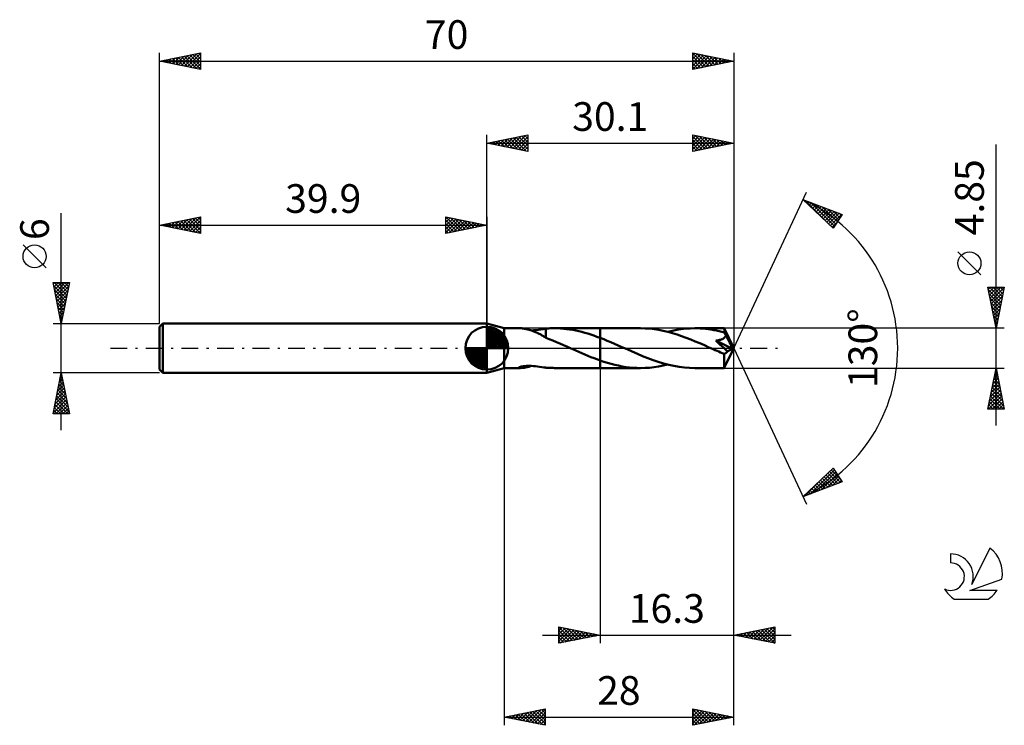
# Model space of a CAD drawing. Units: millimetres. Extents: x -17 to 103, y -46 to 40.
import ezdxf
from ezdxf.enums import TextEntityAlignment as Align

# ---------------------------------------------------------------- set-up
doc = ezdxf.new("R2010")
doc.units = ezdxf.units.MM
doc.header["$LTSCALE"] = 5.1
doc.linetypes.add('LONGDASH_DASH', pattern=[0.85, 0.4, -0.2, 0.05, -0.2])
for name, color, linetype in [('1', 4, 'CONTINUOUS'), ('2', 7, 'CONTINUOUS'), ('4', 2, 'LONGDASH_DASH'), ('CUT', 1, 'CONTINUOUS'), ('NOCUT', 7, 'CONTINUOUS'), ('SK1', 4, 'CONTINUOUS'), ('SK2', 7, 'CONTINUOUS'), ('SK4', 2, 'LONGDASH_DASH'), ('SK6', 5, 'CONTINUOUS')]:
    doc.layers.add(name, color=color, linetype=linetype)
doc.styles.get("Standard").update_dxf_attribs({"font": 'Monospac821 BT'})

msp = doc.modelspace()

# ---------------------------------------------------------------- linework, layer by layer
at = {"layer": '1', "color": 4, "linetype": 'CONTINUOUS', "lineweight": 50}
for p, q in [((42, 2.42), (39.9, 3)), ((39.9, -3), (39.9, 3)), ((42, 2.42), (43.97, 2.42)), ((42, -2.43), (42, 2.42)), ((44.06, 2.42), (43.98, 2.42)), ((44.15, 2.42), (44.06, 2.42)), ((44.24, 2.41), (44.15, 2.42)), ((44.33, 2.4), (44.24, 2.41)), ((47.26, 2.39), (47.44, 2.41)), ((47.44, 2.41), (47.62, 2.42)), ((47.62, 2.42), (47.8, 2.42)), ((47.8, 2.42), (47.98, 2.42)), ((47.98, 2.42), (48.16, 2.42)), ((48.11, 2.42), (53.7, 2.42)), ((48.53, 2.42), (48.16, 2.42)), ((48.9, 2.4), (48.53, 2.42)), ((58.65, 2.43), (53.7, 2.43)), ((53.7, 2.42), (53.7, 2.43)), ((53.7, -2.43), (53.7, 2.43)), ((53.7, 1.26), (53.7, 2.42)), ((59.21, 2.41), (58.65, 2.43)), ((59.76, 2.38), (59.21, 2.41)), ((64.16, 2.38), (64.71, 2.41)), ((64.71, 2.41), (65.26, 2.43)), ((65.59, 2.42), (65.26, 2.43)), ((68.85, 2.42), (65.26, 2.43)), ((65.92, 2.41), (65.59, 2.42)), ((66.25, 2.39), (65.92, 2.41)), ((68.85, 2.4), (68.85, 2.42)), ((68.85, 2.42), (68.85, 2.42)), ((70, 0), (68.85, 2.42)), ((68.85, 2.42), (68.85, 2.42)), ((68.85, 2.42), (68.85, 2.42)), ((68.85, 2.42), (68.85, 2.42)), ((68.85, 2.42), (68.85, 2.42)), ((68.85, 2.42), (68.85, 2.42)), ((68.85, 2.42), (68.85, 2.42)), ((68.86, 2.39), (68.85, 2.4)), ((44.42, 2.38), (44.33, 2.4)), ((44.51, 2.37), (44.42, 2.38)), ((44.6, 2.35), (44.51, 2.37)), ((44.7, 2.33), (44.6, 2.35)), ((44.79, 2.31), (44.7, 2.33)), ((44.88, 2.29), (44.79, 2.31)), ((44.98, 2.27), (44.88, 2.29)), ((45.07, 2.24), (44.98, 2.27)), ((45.17, 2.21), (45.07, 2.24)), ((45.26, 2.18), (45.17, 2.21)), ((45.36, 2.15), (45.26, 2.18)), ((45.31, 2.17), (45.59, 2.18)), ((45.45, 2.12), (45.36, 2.15)), ((45.55, 2.08), (45.45, 2.12)), ((45.64, 2.05), (45.55, 2.08)), ((45.59, 2.18), (45.89, 2.21)), ((45.74, 2.01), (45.64, 2.05)), ((45.83, 1.97), (45.74, 2.01)), ((45.92, 1.93), (45.83, 1.97)), ((45.89, 2.21), (46.19, 2.25)), ((46.02, 1.88), (45.92, 1.93)), ((46.11, 1.84), (46.02, 1.88)), ((46.2, 1.79), (46.11, 1.84)), ((46.19, 2.25), (46.49, 2.29)), ((46.3, 1.74), (46.2, 1.79)), ((46.39, 1.7), (46.3, 1.74)), ((46.48, 1.65), (46.39, 1.7)), ((46.57, 1.6), (46.48, 1.65)), ((46.49, 2.29), (46.79, 2.33)), ((46.65, 1.55), (46.57, 1.6)), ((46.74, 1.5), (46.65, 1.55)), ((46.83, 1.45), (46.74, 1.5)), ((46.79, 2.33), (47.08, 2.37)), ((46.91, 1.4), (46.83, 1.45)), ((47, 1.35), (46.91, 1.4)), ((47.08, 1.3), (47, 1.35)), ((47.08, 2.38), (47.26, 2.39)), ((47.08, 1.27), (47.08, 2.38)), ((47.08, 1.27), (47.08, 1.3)), ((47.52, 1.1), (47.08, 1.27)), ((49.27, 2.37), (48.9, 2.4)), ((49.63, 2.33), (49.27, 2.37)), ((50, 2.28), (49.63, 2.33)), ((50.37, 2.22), (50, 2.28)), ((50.74, 2.15), (50.37, 2.22)), ((51.11, 2.07), (50.74, 2.15)), ((51.48, 1.98), (51.11, 2.07)), ((51.85, 1.88), (51.48, 1.98)), ((52.22, 1.77), (51.85, 1.88)), ((52.59, 1.65), (52.22, 1.77)), ((52.96, 1.53), (52.59, 1.65)), ((53.33, 1.4), (52.96, 1.53)), ((53.7, 1.26), (53.33, 1.4)), ((54.15, 1.09), (53.7, 1.26)), ((53.7, 1.26), (53.7, 1.26)), ((53.7, 1.26), (53.7, 1.26)), ((53.7, 1.26), (53.7, 1.26)), ((53.7, 1.26), (53.7, 1.26)), ((53.7, 1.26), (53.7, 1.26)), ((53.7, 1.26), (53.7, 1.26)), ((60.31, 2.31), (59.76, 2.38)), ((60.87, 2.23), (60.31, 2.31)), ((61.42, 2.12), (60.87, 2.23)), ((61.98, 1.99), (61.42, 2.12)), ((61.96, 1.99), (62.51, 2.12)), ((62.54, 1.84), (61.98, 1.99)), ((62.51, 2.12), (63.06, 2.23)), ((63.1, 1.66), (62.54, 1.84)), ((63.06, 2.23), (63.61, 2.32)), ((63.65, 1.48), (63.1, 1.66)), ((63.61, 2.32), (64.16, 2.38)), ((64.21, 1.27), (63.65, 1.48)), ((64.77, 1.06), (64.21, 1.27)), ((66.58, 2.36), (66.25, 2.39)), ((66.9, 2.32), (66.58, 2.36)), ((67.23, 2.27), (66.9, 2.32)), ((67.56, 2.21), (67.23, 2.27)), ((67.89, 2.15), (67.56, 2.21)), ((68.22, 2.08), (67.89, 2.15)), ((68.54, 2), (68.22, 2.08)), ((68.87, 1.91), (68.54, 2)), ((68.75, 1.18), (68.8, 1.21)), ((68.8, 1.21), (68.85, 1.24)), ((68.85, 1.24), (68.9, 1.28)), ((68.86, 2.36), (68.86, 2.39)), ((68.86, 2.34), (68.86, 2.36)), ((68.86, 2.31), (68.86, 2.34)), ((68.86, 2.27), (68.86, 2.31)), ((68.87, 2.23), (68.86, 2.27)), ((68.87, 2.19), (68.87, 2.23)), ((70, 0), (68.87, 2.19)), ((68.87, 1.91), (68.87, 2.19)), ((68.89, 1.87), (68.87, 1.91)), ((68.92, 1.82), (68.89, 1.87)), ((68.9, 1.28), (68.94, 1.32)), ((68.94, 1.77), (68.92, 1.82)), ((68.97, 1.72), (68.94, 1.77)), ((68.94, 1.32), (68.97, 1.37)), ((68.99, 1.67), (68.97, 1.72)), ((68.97, 1.37), (69, 1.42)), ((69.02, 1.62), (68.99, 1.67)), ((69, 1.42), (69.02, 1.47)), ((69.04, 1.57), (69.02, 1.62)), ((69.02, 1.47), (69.03, 1.52)), ((69.03, 1.52), (69.04, 1.57)), ((69.36, 0.97), (69.04, 1.57)), ((47.96, 0.92), (47.52, 1.1)), ((48.4, 0.74), (47.96, 0.92)), ((48.82, 0.56), (48.4, 0.74)), ((49.24, 0.37), (48.82, 0.56)), ((49.66, 0.19), (49.24, 0.37)), ((50.08, 0), (49.66, 0.19)), ((50.13, -0.02), (50.08, 0)), ((54.59, 0.91), (54.15, 1.09)), ((55.03, 0.72), (54.59, 0.91)), ((55.48, 0.53), (55.03, 0.72)), ((55.92, 0.34), (55.48, 0.53)), ((56.37, 0.14), (55.92, 0.34)), ((57, -0.14), (56.37, 0.14)), ((65.32, 0.83), (64.77, 1.06)), ((65.88, 0.59), (65.32, 0.83)), ((66.44, 0.35), (65.88, 0.59)), ((66.99, 0.1), (66.44, 0.35)), ((67.54, -0.14), (66.99, 0.1)), ((67.83, 0.92), (67.9, 0.93)), ((68.08, 0.68), (67.83, 0.92)), ((69.84, -0.08), (67.83, 0.92)), ((67.9, 0.93), (67.98, 0.94)), ((67.98, 0.94), (68.05, 0.95)), ((68.05, 0.95), (68.12, 0.96)), ((68.32, 0.46), (68.08, 0.68)), ((68.12, 0.96), (68.19, 0.98)), ((68.19, 0.98), (68.26, 1)), ((68.26, 1), (68.33, 1.01)), ((68.55, 0.25), (68.32, 0.46)), ((68.33, 1.01), (68.39, 1.03)), ((68.39, 1.03), (68.46, 1.05)), ((68.46, 1.05), (68.52, 1.07)), ((68.52, 1.07), (68.58, 1.09)), ((68.75, 0.06), (68.55, 0.25)), ((68.58, 1.09), (68.64, 1.12)), ((68.64, 1.12), (68.69, 1.15)), ((68.69, 1.15), (68.75, 1.18)), ((68.93, -0.1), (68.75, 0.06)), ((68.85, -2.42), (70, 0)), ((69.53, 0.65), (69.36, 0.97)), ((69.63, 0.45), (69.53, 0.65)), ((69.7, 0.32), (69.63, 0.45)), ((69.74, 0.22), (69.7, 0.32)), ((69.77, 0.14), (69.74, 0.22)), ((69.8, 0.08), (69.77, 0.14)), ((69.8, 0.05), (69.79, 0.08)), ((70, 0), (69.79, 0.08)), ((69.8, 0.08), (69.79, 0.08)), ((70, 0), (69.8, 0.08)), ((69.81, 0.02), (69.8, 0.05)), ((69.82, 0), (69.81, 0.02)), ((50.19, -0.05), (50.13, -0.02)), ((50.24, -0.07), (50.19, -0.05)), ((50.29, -0.09), (50.24, -0.07)), ((50.34, -0.12), (50.29, -0.09)), ((50.4, -0.14), (50.34, -0.12)), ((50.76, -0.3), (50.4, -0.14)), ((51.13, -0.46), (50.76, -0.3)), ((51.5, -0.62), (51.13, -0.46)), ((51.86, -0.78), (51.5, -0.62)), ((52.23, -0.93), (51.86, -0.78)), ((52.6, -1.08), (52.23, -0.93)), ((52.97, -1.22), (52.6, -1.08)), ((57.63, -0.42), (57, -0.14)), ((58.27, -0.69), (57.63, -0.42)), ((58.9, -0.96), (58.27, -0.69)), ((59.54, -1.21), (58.9, -0.96)), ((67.76, -0.24), (67.54, -0.14)), ((67.97, -0.33), (67.76, -0.24)), ((68.18, -0.42), (67.97, -0.33)), ((68.39, -0.52), (68.18, -0.42)), ((68.61, -0.61), (68.39, -0.52)), ((68.82, -0.7), (68.61, -0.61)), ((68.82, -0.7), (68.85, -0.7)), ((68.82, -0.85), (68.82, -0.7)), ((68.82, -1), (68.82, -0.85)), ((68.82, -1.14), (68.82, -1)), ((68.82, -1.28), (68.82, -1.14)), ((68.85, -0.7), (68.89, -0.69)), ((68.89, -0.69), (68.93, -0.67)), ((69.08, -0.26), (68.93, -0.1)), ((68.93, -0.67), (68.97, -0.66)), ((68.97, -0.66), (69, -0.63)), ((69, -0.63), (69.04, -0.61)), ((69.04, -0.61), (69.08, -0.58)), ((69.22, -0.4), (69.08, -0.26)), ((69.08, -0.58), (69.12, -0.54)), ((69.12, -0.54), (69.15, -0.5)), ((69.15, -0.5), (69.19, -0.45)), ((69.19, -0.45), (69.22, -0.4)), ((69.22, -0.4), (69.84, -0.08)), ((69.82, -0.02), (69.82, 0)), ((69.83, -0.04), (69.82, -0.02)), ((69.83, -0.07), (69.83, -0.04)), ((69.84, -0.08), (69.83, -0.07)), ((43.78, -2.39), (43.79, -2.36)), ((43.8, -2.4), (43.78, -2.39)), ((43.79, -2.36), (43.83, -2.33)), ((43.83, -2.33), (43.9, -2.3)), ((43.9, -2.3), (43.99, -2.27)), ((43.99, -2.27), (44.1, -2.25)), ((44.1, -2.25), (44.23, -2.22)), ((44.23, -2.22), (44.38, -2.2)), ((44.25, -2.41), (44.35, -2.39)), ((44.35, -2.39), (44.44, -2.38)), ((44.38, -2.2), (44.55, -2.18)), ((44.44, -2.38), (44.53, -2.36)), ((44.53, -2.36), (44.63, -2.35)), ((44.55, -2.18), (44.73, -2.17)), ((44.63, -2.35), (44.73, -2.33)), ((44.73, -2.17), (44.93, -2.16)), ((44.73, -2.33), (44.82, -2.3)), ((44.82, -2.3), (44.92, -2.28)), ((44.92, -2.28), (45.02, -2.26)), ((45.14, -2.16), (44.93, -2.16)), ((45.02, -2.26), (45.11, -2.23)), ((45.11, -2.23), (45.21, -2.2)), ((45.36, -2.17), (45.14, -2.16)), ((45.21, -2.2), (45.31, -2.17)), ((45.6, -2.18), (45.36, -2.17)), ((45.84, -2.21), (45.6, -2.18)), ((46.09, -2.24), (45.84, -2.21)), ((46.34, -2.27), (46.09, -2.24)), ((46.59, -2.31), (46.34, -2.27)), ((46.84, -2.34), (46.59, -2.31)), ((47.08, -2.37), (46.84, -2.34)), ((47.08, -2.38), (47.08, -2.37)), ((47.26, -2.39), (47.08, -2.38)), ((47.44, -2.41), (47.26, -2.39)), ((53.33, -1.36), (52.97, -1.22)), ((53.7, -1.49), (53.33, -1.36)), ((53.7, -1.49), (53.7, -1.49)), ((53.7, -1.49), (53.7, -1.49)), ((53.7, -1.49), (53.7, -1.49)), ((54.15, -1.65), (53.7, -1.49)), ((53.7, -2.43), (53.7, -1.49)), ((54.6, -1.79), (54.15, -1.65)), ((55.05, -1.92), (54.6, -1.79)), ((55.5, -2.03), (55.05, -1.92)), ((55.95, -2.13), (55.5, -2.03)), ((56.4, -2.22), (55.95, -2.13)), ((56.85, -2.3), (56.4, -2.22)), ((57.3, -2.35), (56.85, -2.3)), ((57.75, -2.39), (57.3, -2.35)), ((58.2, -2.42), (57.75, -2.39)), ((59.2, -2.41), (59.75, -2.38)), ((60.17, -1.45), (59.54, -1.21)), ((59.75, -2.38), (60.3, -2.32)), ((60.81, -1.66), (60.17, -1.45)), ((60.3, -2.32), (60.85, -2.23)), ((61.45, -1.86), (60.81, -1.66)), ((60.85, -2.23), (61.4, -2.12)), ((61.4, -2.12), (61.95, -1.99)), ((62.08, -2.03), (61.45, -1.86)), ((62.72, -2.17), (62.08, -2.03)), ((63.35, -2.28), (62.72, -2.17)), ((63.99, -2.36), (63.35, -2.28)), ((64.62, -2.41), (63.99, -2.36)), ((68.82, -1.42), (68.82, -1.28)), ((68.82, -1.55), (68.82, -1.42)), ((68.82, -1.67), (68.82, -1.55)), ((68.82, -1.79), (68.82, -1.67)), ((68.82, -1.9), (68.82, -1.79)), ((68.82, -2), (68.82, -1.9)), ((68.83, -2.08), (68.82, -2)), ((68.83, -2.16), (68.83, -2.08)), ((68.83, -2.23), (68.83, -2.16)), ((68.83, -2.29), (68.83, -2.23)), ((68.84, -2.34), (68.83, -2.29)), ((68.84, -2.37), (68.84, -2.34)), ((68.84, -2.4), (68.84, -2.37)), ((39.9, -3), (42, -2.43)), ((42, -2.43), (43.97, -2.43)), ((43.85, -2.42), (43.8, -2.4)), ((43.91, -2.42), (43.85, -2.42)), ((43.98, -2.43), (43.91, -2.42)), ((43.98, -2.43), (44.06, -2.42)), ((44.06, -2.42), (44.16, -2.42)), ((44.16, -2.42), (44.25, -2.41)), ((47.62, -2.42), (47.44, -2.41)), ((47.8, -2.42), (47.62, -2.42)), ((47.98, -2.42), (47.8, -2.42)), ((48.16, -2.43), (47.98, -2.42)), ((48.11, -2.43), (53.7, -2.43)), ((53.7, -2.43), (53.7, -2.43)), ((53.7, -2.43), (58.65, -2.43)), ((58.65, -2.43), (58.2, -2.42)), ((58.65, -2.43), (59.2, -2.41)), ((65.26, -2.43), (64.62, -2.41)), ((65.26, -2.43), (68.85, -2.43)), ((68.84, -2.42), (68.84, -2.4)), ((68.85, -2.43), (68.84, -2.42)), ((68.85, -2.43), (68.85, -2.43)), ((68.85, -2.43), (68.85, -2.43)), ((68.85, -2.43), (68.85, -2.42)), ((68.85, -2.42), (68.85, -2.42)), ((68.85, -2.42), (68.85, -2.42)), ((68.85, -2.42), (68.85, -2.42))]:
    msp.add_line(p, q, dxfattribs=at)
at = {"layer": '2', "color": 7, "linetype": 'CONTINUOUS', "lineweight": 25}
for p, q in [((39.9, 3), (39.9, 26)), ((39.9, 25), (44.9, 26)), ((40.93, 24.79), (41.45, 25.31)), ((40.99, 25.22), (41.53, 24.67)), ((41.29, 24.72), (41.98, 25.42)), ((41.34, 25.29), (42.06, 24.57)), ((41.64, 24.65), (42.51, 25.52)), ((41.69, 25.36), (42.59, 24.46)), ((42, 24.58), (43.04, 25.63)), ((42.05, 25.43), (43.12, 24.36)), ((42.35, 24.51), (43.57, 25.73)), ((42.4, 25.5), (43.65, 24.25)), ((42.7, 24.44), (44.1, 25.84)), ((42.75, 25.57), (44.18, 24.14)), ((43.06, 24.37), (44.63, 25.95)), ((43.11, 25.64), (44.71, 24.04)), ((43.41, 24.3), (44.9, 25.79)), ((43.46, 25.71), (44.9, 24.27)), ((43.76, 24.23), (44.9, 25.36)), ((43.82, 25.78), (44.9, 24.7)), ((44.17, 25.85), (44.9, 25.12)), ((44.52, 25.92), (44.9, 25.55)), ((44.88, 26), (44.9, 25.97)), ((44.9, 26), (44.9, 24)), ((65, 24), (65, 26)), ((65, 26), (70, 25)), ((65, 25.95), (65.04, 25.99)), ((65, 25.52), (65.4, 25.92)), ((65, 25.1), (65.75, 25.85)), ((65, 25.81), (66.51, 24.3)), ((65, 24.67), (66.1, 25.78)), ((65, 24.25), (66.46, 25.71)), ((65, 25.39), (66.16, 24.23)), ((65.22, 24.04), (66.81, 25.64)), ((65.29, 25.94), (66.86, 24.37)), ((65.75, 24.15), (67.16, 25.57)), ((65.83, 25.83), (67.22, 24.44)), ((66.28, 24.26), (67.52, 25.5)), ((66.36, 25.73), (67.57, 24.51)), ((66.81, 24.36), (67.87, 25.43)), ((66.89, 25.62), (67.92, 24.58)), ((67.34, 24.47), (68.23, 25.35)), ((67.42, 25.52), (68.28, 24.66)), ((67.87, 24.57), (68.58, 25.28)), ((67.95, 25.41), (68.63, 24.73)), ((68.4, 24.68), (68.93, 25.21)), ((68.48, 25.3), (68.98, 24.8)), ((70, 26), (70, 0)), ((39.9, 25), (70, 25)), ((44.9, 24), (39.9, 25)), ((39.93, 25.01), (39.94, 24.99)), ((40.23, 24.93), (40.39, 25.1)), ((40.28, 25.08), (40.47, 24.89)), ((40.58, 24.86), (40.92, 25.2)), ((40.63, 25.15), (41, 24.78)), ((44.12, 24.16), (44.9, 24.94)), ((44.47, 24.09), (44.9, 24.52)), ((44.82, 24.02), (44.9, 24.09)), ((70, 25), (65, 24)), ((65, 24.96), (65.8, 24.16)), ((65, 24.54), (65.45, 24.09)), ((65, 24.11), (65.1, 24.02)), ((68.93, 24.79), (69.29, 25.14)), ((69.01, 25.2), (69.34, 24.87)), ((69.46, 24.89), (69.64, 25.07)), ((69.54, 25.09), (69.69, 24.94)), ((69.99, 25), (69.99, 25)), ((102, -9.43), (102, 24.82)), ((70, 0), (78.87, 19.03)), ((78.45, 18.13), (83.22, 16.31)), ((82.15, 14.62), (78.45, 18.13)), ((78.53, 18.06), (78.56, 18.09)), ((78.73, 18.02), (81.82, 14.93)), ((78.74, 17.85), (78.87, 17.97)), ((78.96, 17.64), (79.17, 17.85)), ((79.18, 17.44), (79.48, 17.73)), ((79.4, 17.23), (79.79, 17.62)), ((79.42, 17.76), (82.31, 14.87)), ((79.62, 17.02), (80.09, 17.5)), ((79.83, 16.82), (80.4, 17.38)), ((80.05, 16.61), (80.71, 17.27)), ((80.1, 17.5), (82.47, 15.13)), ((80.27, 16.4), (81.02, 17.15)), ((80.49, 16.2), (81.32, 17.03)), ((80.7, 15.99), (81.63, 16.91)), ((80.79, 17.24), (82.64, 15.39)), ((81.47, 16.97), (82.8, 15.65)), ((80.92, 15.78), (81.94, 16.8)), ((81.14, 15.58), (82.24, 16.68)), ((81.36, 15.37), (82.55, 16.56)), ((81.58, 15.16), (82.86, 16.45)), ((81.79, 14.96), (83.17, 16.33)), ((83.22, 16.31), (82.15, 14.62)), ((82.16, 16.71), (82.96, 15.91)), ((82.85, 16.45), (83.13, 16.17)), ((82.01, 14.75), (82.62, 15.36)), ((100.15, 8.95), (97.35, 11.75)), ((102, 2.42), (101, 7.42)), ((101, 7.42), (103, 7.42)), ((101.05, 7.16), (101.32, 7.42)), ((101.12, 6.8), (101.75, 7.42)), ((101.2, 6.45), (102.17, 7.42)), ((101.21, 7.42), (102.7, 5.93)), ((101.27, 6.1), (102.59, 7.42)), ((101.34, 5.74), (103, 7.4)), ((101.63, 7.42), (102.77, 6.28)), ((103, 7.42), (102, 2.42)), ((102.05, 7.42), (102.84, 6.64)), ((102.48, 7.42), (102.91, 6.99)), ((102.9, 7.42), (102.98, 7.34)), ((101.05, 7.15), (102.63, 5.58)), ((101.16, 6.62), (102.56, 5.22)), ((101.27, 6.09), (102.49, 4.87)), ((101.41, 5.39), (102.89, 6.87)), ((101.48, 5.04), (102.78, 6.34)), ((101.37, 5.56), (102.42, 4.52)), ((101.48, 5.03), (102.35, 4.16)), ((101.55, 4.68), (102.68, 5.81)), ((101.62, 4.33), (102.57, 5.28)), ((101.58, 4.5), (102.28, 3.81)), ((101.69, 3.98), (102.47, 4.75)), ((101.69, 3.97), (102.21, 3.45)), ((101.76, 3.62), (102.36, 4.22)), ((101.83, 3.27), (102.25, 3.69)), ((103, 2.42), (68.87, 2.42)), ((101.8, 3.44), (102.14, 3.1)), ((101.9, 2.91), (102.15, 3.16)), ((101.9, 2.91), (102.06, 2.75)), ((101.97, 2.56), (102.04, 2.63)), ((70, -36), (70, 0)), ((70, -46), (70, 0)), ((70, 0), (78.87, -19.03)), ((42, -2.43), (42, -46)), ((53.7, -2.43), (53.7, -36)), ((68.87, -2.43), (103, -2.43)), ((101, -7.43), (102, -2.43)), ((101.72, -3.81), (102.19, -3.35)), ((101.81, -3.36), (102.28, -3.83)), ((101.83, -3.28), (102.11, -3)), ((101.88, -3.01), (102.18, -3.3)), ((101.93, -2.75), (102.04, -2.64)), ((101.95, -2.66), (102.07, -2.77)), ((102, -2.43), (103, -7.43)), ((101.3, -5.93), (102.47, -4.76)), ((101.4, -5.4), (102.4, -4.41)), ((101.51, -4.87), (102.33, -4.06)), ((101.53, -4.78), (102.71, -5.95)), ((101.6, -4.42), (102.6, -5.42)), ((101.62, -4.34), (102.26, -3.7)), ((101.67, -4.07), (102.49, -4.89)), ((101.74, -3.72), (102.39, -4.36)), ((101.08, -7.43), (102.68, -5.83)), ((101.09, -7), (102.61, -5.47)), ((101.19, -6.46), (102.54, -5.12)), ((101.32, -5.84), (102.9, -7.43)), ((101.39, -5.49), (102.92, -7.02)), ((101.46, -5.13), (102.81, -6.48)), ((101.11, -6.9), (101.63, -7.43)), ((101.18, -6.55), (102.06, -7.43)), ((101.25, -6.19), (102.48, -7.43)), ((101.5, -7.43), (102.75, -6.18)), ((101.93, -7.43), (102.82, -6.53)), ((102.35, -7.43), (102.89, -6.89)), ((103, -7.43), (101, -7.43)), ((101.03, -7.25), (101.21, -7.43)), ((102.78, -7.43), (102.96, -7.24)), ((78.45, -18.13), (82.15, -14.62)), ((79.31, -17.8), (82.28, -14.83)), ((79.99, -17.54), (82.45, -15.09)), ((80.68, -17.28), (82.61, -15.35)), ((81.25, -15.47), (82.4, -16.62)), ((81.37, -17.02), (82.77, -15.61)), ((81.47, -15.26), (82.71, -16.5)), ((81.69, -15.06), (83.02, -16.39)), ((81.9, -14.85), (82.97, -15.92)), ((82.12, -14.64), (82.25, -14.77)), ((82.15, -14.62), (83.22, -16.31)), ((83.22, -16.31), (78.45, -18.13)), ((78.62, -18.06), (80.5, -16.18)), ((79.94, -16.71), (80.56, -17.32)), ((80.16, -16.5), (80.87, -17.21)), ((80.38, -16.3), (81.17, -17.09)), ((80.6, -16.09), (81.48, -16.97)), ((80.82, -15.88), (81.79, -16.85)), ((81.03, -15.68), (82.09, -16.74)), ((82.05, -16.75), (82.94, -15.87)), ((82.74, -16.49), (83.1, -16.13)), ((78.64, -17.95), (78.71, -18.03)), ((78.86, -17.74), (79.02, -17.91)), ((79.07, -17.54), (79.33, -17.79)), ((79.29, -17.33), (79.64, -17.67)), ((79.51, -17.12), (79.94, -17.56)), ((79.73, -16.92), (80.25, -17.44)), ((48.7, -36), (48.7, -34)), ((48.7, -34), (53.7, -35)), ((48.7, -34.05), (48.74, -34.01)), ((48.7, -34.03), (50.34, -35.67)), ((48.7, -34.48), (49.1, -34.08)), ((48.7, -34.9), (49.45, -34.15)), ((48.7, -35.33), (49.8, -34.22)), ((48.7, -35.75), (50.16, -34.29)), ((48.7, -34.45), (49.99, -35.74)), ((48.92, -35.96), (50.51, -34.36)), ((49.19, -34.1), (50.69, -35.6)), ((49.45, -35.85), (50.87, -34.43)), ((49.72, -34.2), (51.05, -35.53)), ((49.98, -35.74), (51.22, -34.5)), ((50.25, -34.31), (51.4, -35.46)), ((50.51, -35.64), (51.57, -34.57)), ((50.78, -34.42), (51.76, -35.39)), ((51.04, -35.53), (51.93, -34.65)), ((51.31, -34.52), (52.11, -35.32)), ((51.57, -35.43), (52.28, -34.72)), ((51.84, -34.63), (52.46, -35.25)), ((52.1, -35.32), (52.63, -34.79)), ((52.37, -34.73), (52.82, -35.18)), ((70, -35), (75, -34)), ((70.7, -35.14), (71.05, -34.79)), ((71.05, -35.21), (71.58, -34.68)), ((71.23, -34.75), (71.85, -35.37)), ((71.4, -35.28), (72.11, -34.58)), ((71.59, -34.68), (72.38, -35.48)), ((71.76, -35.35), (72.64, -34.47)), ((71.94, -34.61), (72.91, -35.58)), ((72.11, -35.42), (73.17, -34.37)), ((72.29, -34.54), (73.44, -35.69)), ((72.47, -35.49), (73.7, -34.26)), ((72.65, -34.47), (73.97, -35.79)), ((72.82, -35.56), (74.23, -34.15)), ((73, -34.4), (74.5, -35.9)), ((73.17, -35.63), (74.76, -34.05)), ((73.36, -34.33), (75, -35.97)), ((73.53, -35.71), (75, -34.23)), ((73.71, -34.26), (75, -35.55)), ((73.88, -35.78), (75, -34.66)), ((74.06, -34.19), (75, -35.13)), ((74.42, -34.12), (75, -34.7)), ((74.77, -34.05), (75, -34.28)), ((75, -34), (75, -36)), ((46.7, -35), (77, -35)), ((48.7, -34.88), (49.63, -35.81)), ((53.7, -35), (48.7, -36)), ((48.7, -35.3), (49.28, -35.88)), ((48.7, -35.73), (48.93, -35.95)), ((52.63, -35.21), (52.99, -34.86)), ((52.9, -34.84), (53.17, -35.11)), ((53.16, -35.11), (53.34, -34.93)), ((53.44, -34.95), (53.52, -35.04)), ((53.69, -35), (53.69, -35)), ((75, -36), (70, -35)), ((70.17, -34.97), (70.26, -35.05)), ((70.34, -35.07), (70.52, -34.9)), ((70.53, -34.89), (70.79, -35.16)), ((70.88, -34.82), (71.32, -35.26)), ((74.23, -35.85), (75, -35.08)), ((74.59, -35.92), (75, -35.5)), ((74.94, -35.99), (75, -35.93)), ((42, -45), (47, -44)), ((43.96, -45.39), (44.94, -44.41)), ((44.31, -45.46), (45.47, -44.31)), ((44.67, -45.53), (46, -44.2)), ((45.02, -45.6), (46.53, -44.09)), ((45.15, -44.37), (46.73, -45.95)), ((45.38, -45.68), (47, -44.05)), ((45.51, -44.3), (47, -45.79)), ((45.86, -44.23), (47, -45.37)), ((46.22, -44.16), (47, -44.94)), ((46.57, -44.09), (47, -44.52)), ((46.92, -44.02), (47, -44.09)), ((47, -44), (47, -46)), ((65, -46), (65, -44)), ((65, -44), (70, -45)), ((65, -44.05), (65.04, -44.01)), ((65, -44.47), (65.39, -44.08)), ((65, -44.09), (66.59, -45.68)), ((65, -44.9), (65.75, -44.15)), ((65, -45.32), (66.1, -44.22)), ((65, -45.75), (66.45, -44.29)), ((65.21, -45.96), (66.81, -44.36)), ((65.41, -44.08), (66.94, -45.61)), ((65.94, -44.19), (67.3, -45.54)), ((66.47, -44.29), (67.65, -45.47)), ((67, -44.4), (68, -45.4)), ((42, -45), (70, -45)), ((47, -46), (42, -45)), ((42.19, -45.04), (42.29, -44.94)), ((42.33, -44.93), (42.49, -45.1)), ((42.55, -45.11), (42.82, -44.84)), ((42.68, -44.86), (43.02, -45.2)), ((42.9, -45.18), (43.35, -44.73)), ((43.03, -44.79), (43.55, -45.31)), ((43.25, -45.25), (43.88, -44.62)), ((43.39, -44.72), (44.08, -45.42)), ((43.61, -45.32), (44.41, -44.52)), ((43.74, -44.65), (44.61, -45.52)), ((44.09, -44.58), (45.14, -45.63)), ((44.45, -44.51), (45.67, -45.73)), ((44.8, -44.44), (46.2, -45.84)), ((45.73, -45.75), (47, -44.47)), ((46.08, -45.82), (47, -44.9)), ((46.44, -45.89), (47, -45.32)), ((65, -44.52), (66.23, -45.75)), ((65, -44.94), (65.88, -45.82)), ((70, -45), (65, -46)), ((65, -45.37), (65.53, -45.89)), ((65.74, -45.85), (67.16, -44.43)), ((66.27, -45.75), (67.52, -44.5)), ((66.8, -45.64), (67.87, -44.57)), ((67.33, -45.53), (68.22, -44.64)), ((67.53, -44.51), (68.36, -45.33)), ((67.86, -45.43), (68.58, -44.72)), ((68.06, -44.61), (68.71, -45.26)), ((68.39, -45.32), (68.93, -44.79)), ((68.59, -44.72), (69.06, -45.19)), ((68.92, -45.22), (69.28, -44.86)), ((69.12, -44.82), (69.42, -45.12)), ((69.46, -45.11), (69.64, -44.93)), ((69.66, -44.93), (69.77, -45.05)), ((69.99, -45), (69.99, -45)), ((46.79, -45.96), (47, -45.75)), ((65, -45.79), (65.17, -45.97))]:
    msp.add_line(p, q, dxfattribs=at)
msp.add_circle((98.75, 10.35), 1.4, dxfattribs=at)
msp.add_arc((70, 0), 20, 295, 65, dxfattribs=at)
at = {"layer": '4', "color": 2, "linetype": 'LONGDASH_DASH', "lineweight": 25}
msp.add_line((39.9, 0), (70, 0), dxfattribs=at)
at = {"layer": 'CUT', "color": 1, "linetype": 'CONTINUOUS', "lineweight": 25}
for p, q in [((68.87, 2.42), (53.7, 2.42)), ((53.7, 2.42), (53.7, 0)), ((70, 0), (68.87, 2.42)), ((53.7, 0), (70, 0))]:
    msp.add_line(p, q, dxfattribs=at)
at = {"layer": 'NOCUT', "color": 7, "linetype": 'CONTINUOUS', "lineweight": 25}
for p, q in [((42, 2.42), (39.9, 3)), ((39.9, 3), (39.9, 0)), ((53.7, 2.42), (42, 2.42)), ((53.7, 0), (53.7, 2.43)), ((53.7, 2.43), (53.7, 2.42)), ((53.7, 2.42), (53.7, 0)), ((53.7, 2.42), (53.7, 0)), ((39.9, 0), (53.7, 0))]:
    msp.add_line(p, q, dxfattribs=at)
at = {"layer": 'SK1', "color": 4, "linetype": 'CONTINUOUS', "lineweight": 50}
for p, q in [((0.4, 3), (0, 2.6)), ((0, 2.6), (0, -2.6)), ((39.9, 3), (0.4, 3)), ((0.4, 3), (0.4, -3)), ((39.9, 0), (39.9, 2.62)), ((39.9, 2.56), (39.97, 2.62)), ((39.9, 2.19), (40.31, 2.59)), ((39.9, 2.56), (42.46, 0)), ((39.9, 1.81), (40.61, 2.53)), ((39.9, 1.44), (40.89, 2.43)), ((40.22, 2.6), (42.5, 0.32)), ((40.7, 2.5), (42.4, 0.8)), ((39.9, 1.07), (41.14, 2.31)), ((39.9, 2.19), (42.09, 0)), ((39.9, 0.7), (41.37, 2.17)), ((39.9, 0.33), (41.58, 2.01)), ((39.9, 1.81), (41.71, 0)), ((39.9, 1.44), (41.34, 0)), ((39.94, 0), (41.78, 1.83)), ((40.31, 0), (41.95, 1.64)), ((40.68, 0), (42.11, 1.42)), ((41.46, 2.11), (42.01, 1.56)), ((39.9, 0), (37.27, 0)), ((37.28, -0.07), (37.34, 0)), ((37.31, -0.41), (37.71, 0)), ((37.37, -0.71), (38.09, 0)), ((37.47, -0.99), (38.46, 0)), ((37.59, -1.24), (38.83, 0)), ((37.63, 0), (39.9, -2.27)), ((37.73, -1.47), (39.2, 0)), ((37.89, -1.68), (39.57, 0)), ((38, 0), (39.9, -1.9)), ((38.37, 0), (39.9, -1.53)), ((38.74, 0), (39.9, -1.16)), ((39.12, 0), (39.9, -0.78)), ((39.49, 0), (39.9, -0.41)), ((39.86, 0), (39.9, -0.04)), ((39.9, 1.07), (40.97, 0)), ((39.9, 0.7), (40.6, 0)), ((39.9, 0.33), (40.23, 0)), ((39.9, 0), (42.52, 0)), ((39.9, -2.62), (39.9, 0)), ((41.06, 0), (42.24, 1.19)), ((41.43, 0), (42.35, 0.93)), ((41.8, 0), (42.44, 0.65)), ((42.17, 0), (42.5, 0.33)), ((37.28, -0.02), (39.88, -2.62)), ((37.31, -0.42), (39.48, -2.59)), ((37.45, -0.93), (38.97, -2.45)), ((38.07, -1.88), (39.9, -0.04)), ((38.26, -2.05), (39.9, -0.41)), ((38.48, -2.21), (39.9, -0.78)), ((38.71, -2.34), (39.9, -1.16)), ((38.97, -2.45), (39.9, -1.53)), ((39.25, -2.54), (39.9, -1.9)), ((39.57, -2.6), (39.9, -2.27)), ((0, -2.6), (0.4, -3)), ((0.4, -3), (39.9, -3))]:
    msp.add_line(p, q, dxfattribs=at)
for start, end in [(90, 180), (0, 90), (180, 270), (270, 0)]:
    msp.add_arc((39.9, 0), 2.62, start, end, dxfattribs=at)
at = {"layer": 'SK2', "color": 7, "linetype": 'CONTINUOUS', "lineweight": 25}
for p, q in [((0, 6), (0, 36)), ((0, 35), (5, 36)), ((0, 35), (70, 35)), ((5, 34), (0, 35)), ((0.17, 35.03), (0.26, 34.95)), ((0.19, 34.96), (0.29, 35.06)), ((0.53, 35.11), (0.79, 34.84)), ((0.54, 34.89), (0.82, 35.16)), ((0.88, 35.18), (1.32, 34.74)), ((0.9, 34.82), (1.35, 35.27)), ((1.23, 35.25), (1.85, 34.63)), ((1.25, 34.75), (1.88, 35.38)), ((1.59, 35.32), (2.38, 34.52)), ((1.61, 34.68), (2.41, 35.48)), ((1.94, 35.39), (2.91, 34.42)), ((1.96, 34.61), (2.94, 35.59)), ((2.29, 35.46), (3.44, 34.31)), ((2.31, 34.54), (3.47, 35.69)), ((2.65, 35.53), (3.97, 34.21)), ((2.67, 34.47), (4, 35.8)), ((3, 35.6), (4.5, 34.1)), ((3.02, 34.4), (4.53, 35.91)), ((3.36, 35.67), (5, 34.03)), ((3.37, 34.33), (5, 35.95)), ((3.71, 35.74), (5, 34.45)), ((3.73, 34.25), (5, 35.53)), ((4.06, 35.81), (5, 34.87)), ((4.08, 34.18), (5, 35.1)), ((4.42, 35.88), (5, 35.3)), ((4.77, 35.95), (5, 35.72)), ((5, 36), (5, 34)), ((65, 34), (65, 36)), ((65, 36), (70, 35)), ((65, 35.99), (66.66, 34.33)), ((65, 35.71), (65.24, 35.95)), ((65, 35.28), (65.6, 35.88)), ((65, 34.86), (65.95, 35.81)), ((65, 34.43), (66.31, 35.74)), ((65, 34.01), (66.66, 35.67)), ((65, 35.57), (66.31, 34.26)), ((65, 35.15), (65.95, 34.19)), ((70, 35), (65, 34)), ((65.52, 35.9), (67.02, 34.4)), ((65.52, 34.1), (67.01, 35.6)), ((66.05, 35.79), (67.37, 34.47)), ((66.05, 34.21), (67.37, 35.53)), ((66.58, 35.68), (67.72, 34.54)), ((66.58, 34.32), (67.72, 35.46)), ((67.11, 35.58), (68.08, 34.62)), ((67.11, 34.42), (68.07, 35.39)), ((67.64, 35.47), (68.43, 34.69)), ((67.64, 34.53), (68.43, 35.31)), ((68.17, 35.37), (68.78, 34.76)), ((68.17, 34.63), (68.78, 35.24)), ((68.7, 35.26), (69.14, 34.83)), ((68.7, 34.74), (69.13, 35.17)), ((69.23, 34.85), (69.49, 35.1)), ((69.24, 35.15), (69.49, 34.9)), ((69.76, 34.95), (69.84, 35.03)), ((69.77, 35.05), (69.84, 34.97)), ((70, 36), (70, 0)), ((4.43, 34.11), (5, 34.68)), ((4.79, 34.04), (5, 34.26)), ((65, 34.72), (65.6, 34.12)), ((65, 34.3), (65.25, 34.05)), ((-12, -10), (-12, 16.48)), ((0, 3), (0, 16)), ((0, 15), (5, 16)), ((2.26, 14.55), (3.39, 15.68)), ((2.62, 14.48), (3.92, 15.78)), ((2.97, 14.41), (4.46, 15.89)), ((3.31, 15.66), (4.96, 14.01)), ((3.32, 14.34), (4.99, 16)), ((3.66, 15.73), (5, 14.39)), ((4.01, 15.8), (5, 14.82)), ((4.37, 15.87), (5, 15.24)), ((4.72, 15.94), (5, 15.66)), ((5, 16), (5, 14)), ((34.9, 14), (34.9, 16)), ((34.9, 16), (39.9, 15)), ((34.9, 15.79), (35.08, 15.96)), ((34.9, 15.36), (35.43, 15.89)), ((34.9, 14.94), (35.78, 15.82)), ((34.9, 14.52), (36.14, 15.75)), ((34.9, 14.09), (36.49, 15.68)), ((34.94, 15.99), (36.59, 14.34)), ((35.32, 14.08), (36.84, 15.61)), ((35.47, 15.89), (36.95, 14.41)), ((36, 15.78), (37.3, 14.48)), ((36.53, 15.67), (37.65, 14.55)), ((39.9, 16), (39.9, 3)), ((0, 15), (39.9, 15)), ((5, 14), (0, 15)), ((0.12, 15.02), (0.19, 14.96)), ((0.14, 14.97), (0.21, 15.04)), ((0.48, 15.1), (0.72, 14.86)), ((0.5, 14.9), (0.74, 15.15)), ((0.83, 15.17), (1.25, 14.75)), ((0.85, 14.83), (1.27, 15.25)), ((1.18, 15.24), (1.78, 14.64)), ((1.2, 14.76), (1.8, 15.36)), ((1.54, 15.31), (2.31, 14.54)), ((1.56, 14.69), (2.33, 15.47)), ((1.89, 15.38), (2.84, 14.43)), ((1.91, 14.62), (2.86, 15.57)), ((2.24, 15.45), (3.37, 14.33)), ((2.6, 15.52), (3.9, 14.22)), ((2.95, 15.59), (4.43, 14.11)), ((3.68, 14.26), (5, 15.59)), ((4.03, 14.19), (5, 15.16)), ((4.38, 14.12), (5, 14.74)), ((34.9, 15.61), (36.24, 14.27)), ((34.9, 15.18), (35.89, 14.2)), ((39.9, 15), (34.9, 14)), ((34.9, 14.76), (35.53, 14.13)), ((35.85, 14.19), (37.2, 15.54)), ((36.38, 14.3), (37.55, 15.47)), ((36.91, 14.4), (37.9, 15.4)), ((37.06, 15.57), (38.01, 14.62)), ((37.44, 14.51), (38.26, 15.33)), ((37.59, 15.46), (38.36, 14.69)), ((37.97, 14.61), (38.61, 15.26)), ((38.12, 15.36), (38.71, 14.76)), ((38.5, 14.72), (38.96, 15.19)), ((38.65, 15.25), (39.07, 14.83)), ((39.03, 14.83), (39.32, 15.12)), ((39.18, 15.14), (39.42, 14.9)), ((39.56, 14.93), (39.67, 15.05)), ((39.71, 15.04), (39.77, 14.97)), ((4.74, 14.05), (5, 14.31)), ((34.9, 14.33), (35.18, 14.06)), ((-13.85, 9.79), (-16.65, 12.59)), ((-12, 3), (-13, 8)), ((-13, 8), (-11, 8)), ((-12.96, 7.81), (-12.77, 8)), ((-12.93, 7.66), (-11.38, 6.1)), ((-12.89, 7.45), (-12.35, 8)), ((-12.85, 8), (-11.31, 6.46)), ((-12.82, 7.1), (-11.92, 8)), ((-12.75, 6.75), (-11.5, 8)), ((-12.68, 6.39), (-11.07, 8)), ((-12.61, 6.04), (-11.09, 7.56)), ((-12.43, 8), (-11.24, 6.81)), ((-11, 8), (-12, 3)), ((-12, 8), (-11.17, 7.17)), ((-11.58, 8), (-11.1, 7.52)), ((-11.15, 8), (-11.03, 7.87)), ((-12.83, 7.13), (-11.45, 5.75)), ((-12.72, 6.6), (-11.52, 5.4)), ((-12.61, 6.07), (-11.59, 5.04)), ((-12.54, 5.69), (-11.19, 7.03)), ((-12.47, 5.33), (-11.3, 6.5)), ((-12.51, 5.54), (-11.66, 4.69)), ((-12.4, 4.98), (-11.41, 5.97)), ((-12.4, 5.01), (-11.73, 4.34)), ((-12.33, 4.63), (-11.51, 5.44)), ((-12.25, 4.27), (-11.62, 4.91)), ((-12.29, 4.47), (-11.8, 3.98)), ((-12.19, 3.94), (-11.87, 3.63)), ((-12.18, 3.92), (-11.72, 4.38)), ((-12.11, 3.57), (-11.83, 3.85)), ((-13, 3), (0, 3)), ((-12.08, 3.41), (-11.94, 3.28)), ((-12.04, 3.21), (-11.94, 3.32)), ((-12, -3), (-13, -3)), ((-13, -8), (-12, -3)), ((-12.13, -3.67), (-11.91, -3.44)), ((-12.07, -3.33), (-11.9, -3.49)), ((-12.03, -3.14), (-11.98, -3.09)), ((0, -3), (-12, -3)), ((-12, -3), (-11, -8)), ((-12.45, -5.26), (-11.7, -4.51)), ((-12.35, -4.73), (-11.77, -4.15)), ((-12.35, -4.74), (-11.48, -5.62)), ((-12.28, -4.39), (-11.58, -5.08)), ((-12.24, -4.2), (-11.84, -3.8)), ((-12.21, -4.04), (-11.69, -4.55)), ((-12.14, -3.68), (-11.8, -4.02)), ((-12.88, -7.38), (-11.42, -5.92)), ((-12.77, -6.85), (-11.49, -5.57)), ((-12.66, -6.32), (-11.56, -5.21)), ((-12.56, -5.79), (-11.63, -4.86)), ((-12.56, -5.8), (-11.16, -7.21)), ((-12.49, -5.45), (-11.26, -6.68)), ((-12.42, -5.1), (-11.37, -6.15)), ((-12.98, -7.91), (-11.35, -6.27)), ((-12.77, -6.86), (-11.64, -8)), ((-12.7, -6.51), (-11.21, -8)), ((-12.65, -8), (-11.27, -6.63)), ((-12.63, -6.16), (-11.05, -7.74)), ((-12.22, -8), (-11.2, -6.98)), ((-11, -8), (-13, -8)), ((-12.99, -7.93), (-12.91, -8)), ((-12.91, -7.57), (-12.49, -8)), ((-12.84, -7.22), (-12.06, -8)), ((-11.8, -8), (-11.13, -7.33)), ((-11.37, -8), (-11.06, -7.69))]:
    msp.add_line(p, q, dxfattribs=at)
msp.add_circle((-15.25, 11.19), 1.4, dxfattribs=at)
at = {"layer": 'SK4', "color": 2, "linetype": 'LONGDASH_DASH', "lineweight": 25}
msp.add_line((-6, 0), (76, 0), dxfattribs=at)
at = {"layer": 'SK6', "color": 5, "linetype": 'CONTINUOUS', "lineweight": 25}
for p, q in [((96.44, -25.08), (96.44, -26.19)), ((101.23, -24.38), (99.04, -28.84)), ((98.78, -29.54), (102.7, -28.18)), ((102.14, -29.54), (98.78, -29.54)), ((96.9, -30.62), (101.04, -30.62))]:
    msp.add_line(p, q, dxfattribs=at)
for centre, radius, start, end in [((96.46, -27.85), 2.76, 338.9379, 90.4446), ((98.97, -27.43), 3.8, 348.7239, 53.4691), ((96.45, -27.87), 1.68, 243.4215, 90.3602), ((98.97, -27.43), 3.8, 210.5484, 236.978), ((98.97, -27.43), 3.8, 303.022, 326.3732)]:
    msp.add_arc(centre, radius, start, end, dxfattribs=at)

# ---------------------------------------------------------------- texts
at = {"layer": '2', "color": 7, "linetype": 'CONTINUOUS', "lineweight": 25}
for s, p in [('30.1', (54.95, 26.5)), ('16.3', (61.85, -33.5)), ('28', (56, -43.5))]:
    msp.add_text(s, height=3.5, dxfattribs=at).set_placement(p, align=Align.CENTER)
for s, p in [('4.85', (100.5, 18.4)), ('130°', (87.5, 0))]:
    msp.add_text(s, height=3.5, rotation=90, dxfattribs=at).set_placement(p, align=Align.CENTER)
at = {"layer": 'SK2', "color": 7, "linetype": 'CONTINUOUS', "lineweight": 25}
for s, p in [('70', (35, 36.5)), ('39.9', (19.95, 16.5))]:
    msp.add_text(s, height=3.5, dxfattribs=at).set_placement(p, align=Align.CENTER)
msp.add_text('6', height=3.5, rotation=90, dxfattribs=at).set_placement((-13.5, 14.51), align=Align.CENTER)

doc.saveas('drawing.dxf')
